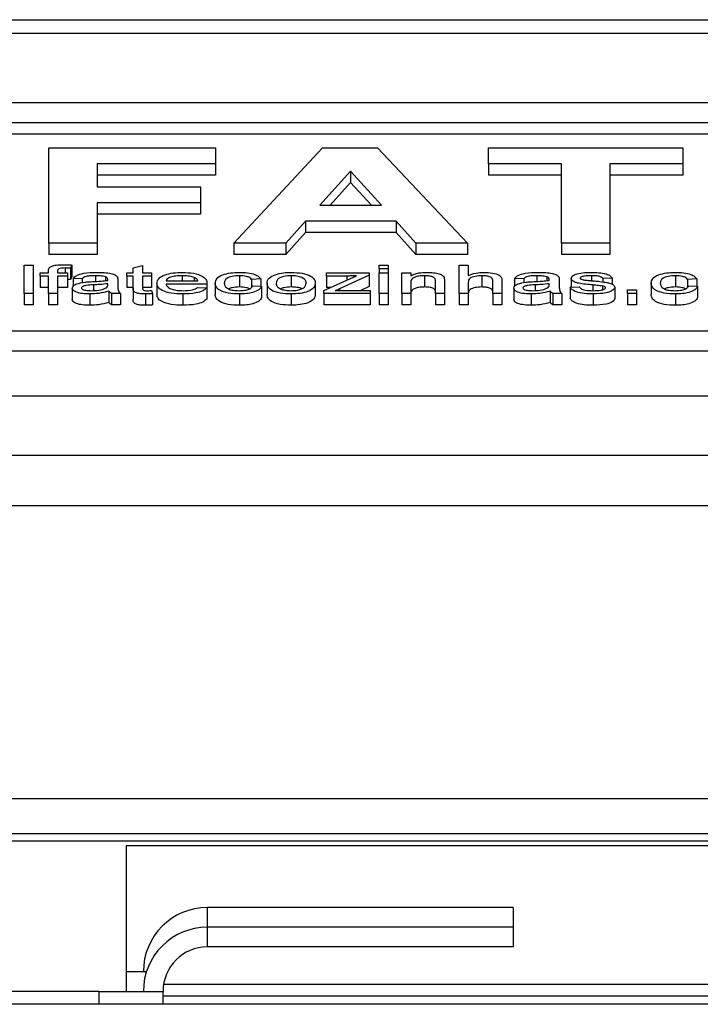
# Model space of a CAD drawing. Units: millimetres. Extents: x -7995 to -4660, y -3255 to 1460.
# Drawn here: x -7360 to -7332, y 361 to 401 of the extents above; entities that cross this region are included whole.
import ezdxf

# ---------------------------------------------------------------- set-up
doc = ezdxf.new("R2010")
doc.units = ezdxf.units.MM
doc.layers.add('PDF_Geometry', color=7, linetype='Continuous')

# ---------------------------------------------------------------- blocks, each defined once
blk = doc.blocks.new('FG93-B2C-F')
at = {"layer": 'PDF_Geometry', "color": 3, "lineweight": 25}
for p, q in [((-3925.719317, -2067.707404), (-3925.407132, -2067.707404)), ((-3925.719317, -2067.707791), (-3925.407132, -2067.707791)), ((-3925.640217, -2067.709769), (-3925.703917, -2067.709769)), ((-3925.641617, -2067.710331), (-3925.702517, -2067.710331)), ((-3925.641617, -2067.710652), (-3925.693915, -2067.710652)), ((-3925.672165, -2067.713746), (-3925.672165, -2067.711045)), ((-3925.672165, -2067.711045), (-3925.667426, -2067.711045)), ((-3925.667426, -2067.711045), (-3925.667426, -2067.711495)), ((-3925.666909, -2067.713746), (-3925.664387, -2067.711045)), ((-3925.664387, -2067.711045), (-3925.662824, -2067.711045)), ((-3925.662824, -2067.711045), (-3925.660276, -2067.713746)), ((-3925.659672, -2067.711495), (-3925.659672, -2067.711045)), ((-3925.659672, -2067.711045), (-3925.654159, -2067.711045)), ((-3925.654159, -2067.711045), (-3925.654159, -2067.711495)), ((-3925.667426, -2067.711495), (-3925.670786, -2067.711495)), ((-3925.670786, -2067.711495), (-3925.670786, -2067.712153)), ((-3925.667426, -2067.711495), (-3925.667426, -2067.711816)), ((-3925.663592, -2067.711703), (-3925.664465, -2067.712672)), ((-3925.662711, -2067.712672), (-3925.663592, -2067.711703)), ((-3925.663592, -2067.711703), (-3925.663592, -2067.712023)), ((-3925.657605, -2067.711495), (-3925.659672, -2067.711495)), ((-3925.659672, -2067.711495), (-3925.659672, -2067.711816)), ((-3925.657605, -2067.713746), (-3925.657605, -2067.711495)), ((-3925.654159, -2067.711495), (-3925.656226, -2067.711495)), ((-3925.656226, -2067.711495), (-3925.656226, -2067.713746)), ((-3925.654159, -2067.711495), (-3925.654159, -2067.711816)), ((-3925.667426, -2067.711816), (-3925.670786, -2067.711816)), ((-3925.657605, -2067.711816), (-3925.659672, -2067.711816)), ((-3925.654159, -2067.711816), (-3925.656226, -2067.711816)), ((-3925.670786, -2067.712153), (-3925.667857, -2067.712153)), ((-3925.667857, -2067.712153), (-3925.667857, -2067.712603)), ((-3925.663592, -2067.712023), (-3925.664176, -2067.712672)), ((-3925.663002, -2067.712672), (-3925.663592, -2067.712023)), ((-3925.667857, -2067.712603), (-3925.670786, -2067.712603)), ((-3925.670786, -2067.712603), (-3925.670786, -2067.713746)), ((-3925.667857, -2067.712603), (-3925.667857, -2067.712924)), ((-3925.664465, -2067.712672), (-3925.662711, -2067.712672)), ((-3925.667857, -2067.712924), (-3925.670786, -2067.712924)), ((-3925.66487, -2067.713123), (-3925.665431, -2067.713746)), ((-3925.662301, -2067.713123), (-3925.66487, -2067.713123)), ((-3925.66487, -2067.713123), (-3925.66487, -2067.713443)), ((-3925.662301, -2067.713123), (-3925.662301, -2067.713443)), ((-3925.661735, -2067.713746), (-3925.662301, -2067.713123)), ((-3925.66487, -2067.713443), (-3925.665431, -2067.714066)), ((-3925.662301, -2067.713443), (-3925.66487, -2067.713443)), ((-3925.661735, -2067.714066), (-3925.662301, -2067.713443)), ((-3925.670786, -2067.713746), (-3925.672165, -2067.713746)), ((-3925.672165, -2067.713746), (-3925.672165, -2067.714066)), ((-3925.670786, -2067.713746), (-3925.670786, -2067.714066)), ((-3925.665431, -2067.713746), (-3925.666909, -2067.713746)), ((-3925.666909, -2067.713746), (-3925.666909, -2067.714066)), ((-3925.665431, -2067.713746), (-3925.665431, -2067.714066)), ((-3925.661735, -2067.713746), (-3925.661735, -2067.714066)), ((-3925.660276, -2067.713746), (-3925.661735, -2067.713746)), ((-3925.660276, -2067.713746), (-3925.660276, -2067.714066)), ((-3925.657605, -2067.713746), (-3925.657605, -2067.714066)), ((-3925.656226, -2067.713746), (-3925.657605, -2067.713746)), ((-3925.656226, -2067.713746), (-3925.656226, -2067.714066)), ((-3925.670786, -2067.714066), (-3925.672165, -2067.714066)), ((-3925.665431, -2067.714066), (-3925.666909, -2067.714066)), ((-3925.660276, -2067.714066), (-3925.661735, -2067.714066)), ((-3925.656226, -2067.714066), (-3925.657605, -2067.714066)), ((-3925.672865, -2067.715179), (-3925.672865, -2067.714369)), ((-3925.672865, -2067.714369), (-3925.672606, -2067.714369)), ((-3925.672606, -2067.714369), (-3925.672606, -2067.715179)), ((-3925.671699, -2067.714452), (-3925.671699, -2067.714587)), ((-3925.671509, -2067.714369), (-3925.671548, -2067.714457)), ((-3925.671548, -2067.714457), (-3925.671548, -2067.714778)), ((-3925.671509, -2067.714369), (-3925.671509, -2067.714689)), ((-3925.669763, -2067.714443), (-3925.669505, -2067.714384)), ((-3925.669763, -2067.714587), (-3925.669763, -2067.714443)), ((-3925.669505, -2067.714384), (-3925.669505, -2067.714587)), ((-3925.662785, -2067.714369), (-3925.662526, -2067.714369)), ((-3925.662785, -2067.714473), (-3925.662785, -2067.714369)), ((-3925.662526, -2067.714473), (-3925.662785, -2067.714473)), ((-3925.662785, -2067.714473), (-3925.662785, -2067.714587)), ((-3925.662526, -2067.714369), (-3925.662526, -2067.714473)), ((-3925.662526, -2067.714473), (-3925.662526, -2067.714587)), ((-3925.66051, -2067.714369), (-3925.660252, -2067.714369)), ((-3925.66051, -2067.715179), (-3925.66051, -2067.714369)), ((-3925.660252, -2067.714369), (-3925.660252, -2067.714665)), ((-3925.672404, -2067.714681), (-3925.672404, -2067.714587)), ((-3925.672404, -2067.714587), (-3925.672171, -2067.714587)), ((-3925.672171, -2067.714681), (-3925.672404, -2067.714681)), ((-3925.672404, -2067.714681), (-3925.672404, -2067.715001)), ((-3925.672171, -2067.714587), (-3925.672171, -2067.714527)), ((-3925.672171, -2067.715179), (-3925.672171, -2067.714681)), ((-3925.671913, -2067.714537), (-3925.671913, -2067.714587)), ((-3925.671913, -2067.714587), (-3925.671628, -2067.714587)), ((-3925.671628, -2067.714681), (-3925.671913, -2067.714681)), ((-3925.671913, -2067.714681), (-3925.671913, -2067.715179)), ((-3925.671628, -2067.714587), (-3925.671628, -2067.714681)), ((-3925.671628, -2067.714681), (-3925.671628, -2067.715001)), ((-3925.671548, -2067.714778), (-3925.671628, -2067.714774)), ((-3925.671509, -2067.714689), (-3925.671548, -2067.714778)), ((-3925.67121, -2067.714764), (-3925.671469, -2067.714753)), ((-3925.671469, -2067.714753), (-3925.671469, -2067.71497)), ((-3925.67121, -2067.714764), (-3925.67121, -2067.714869)), ((-3925.670834, -2067.71467), (-3925.670834, -2067.714834)), ((-3925.670556, -2067.714702), (-3925.670556, -2067.714812)), ((-3925.669944, -2067.714681), (-3925.669944, -2067.714587)), ((-3925.669944, -2067.714587), (-3925.669763, -2067.714587)), ((-3925.669763, -2067.714681), (-3925.669944, -2067.714681)), ((-3925.669944, -2067.714681), (-3925.669944, -2067.715001)), ((-3925.669763, -2067.715013), (-3925.669763, -2067.714681)), ((-3925.669505, -2067.714587), (-3925.669246, -2067.714587)), ((-3925.669246, -2067.714681), (-3925.669505, -2067.714681)), ((-3925.669505, -2067.714681), (-3925.669505, -2067.715017)), ((-3925.669246, -2067.714587), (-3925.669246, -2067.714681)), ((-3925.669246, -2067.714681), (-3925.669246, -2067.715001)), ((-3925.668372, -2067.71467), (-3925.668372, -2067.714816)), ((-3925.668032, -2067.71472), (-3925.668032, -2067.714816)), ((-3925.666746, -2067.71467), (-3925.666746, -2067.714991)), ((-3925.666145, -2067.714764), (-3925.666403, -2067.714774)), ((-3925.666403, -2067.714774), (-3925.666403, -2067.715)), ((-3925.666145, -2067.714764), (-3925.666145, -2067.714971)), ((-3925.665278, -2067.71467), (-3925.665278, -2067.714991)), ((-3925.66435, -2067.715091), (-3925.663424, -2067.71467)), ((-3925.664278, -2067.714681), (-3925.664278, -2067.714587)), ((-3925.664278, -2067.714587), (-3925.663064, -2067.714587)), ((-3925.663696, -2067.714681), (-3925.664278, -2067.714681)), ((-3925.664278, -2067.714681), (-3925.664278, -2067.715001)), ((-3925.663064, -2067.714658), (-3925.663907, -2067.715041)), ((-3925.663696, -2067.714681), (-3925.663696, -2067.714794)), ((-3925.663064, -2067.714587), (-3925.663064, -2067.714658)), ((-3925.663064, -2067.714658), (-3925.663064, -2067.714978)), ((-3925.662785, -2067.714587), (-3925.662526, -2067.714587)), ((-3925.662785, -2067.715179), (-3925.662785, -2067.714587)), ((-3925.662526, -2067.714587), (-3925.662526, -2067.715179)), ((-3925.662138, -2067.714587), (-3925.66188, -2067.714587)), ((-3925.662138, -2067.715179), (-3925.662138, -2067.714587)), ((-3925.66188, -2067.714587), (-3925.66188, -2067.71467)), ((-3925.661489, -2067.71467), (-3925.661489, -2067.714991)), ((-3925.659864, -2067.71467), (-3925.659864, -2067.714991)), ((-3925.658675, -2067.714764), (-3925.658934, -2067.714753)), ((-3925.658934, -2067.714753), (-3925.658934, -2067.71497)), ((-3925.658675, -2067.714764), (-3925.658675, -2067.714869)), ((-3925.658299, -2067.71467), (-3925.658299, -2067.714834)), ((-3925.65802, -2067.714702), (-3925.65802, -2067.714812)), ((-3925.657331, -2067.714749), (-3925.657331, -2067.714991)), ((-3925.656751, -2067.71467), (-3925.656751, -2067.714813)), ((-3925.656168, -2067.714743), (-3925.656426, -2067.714753)), ((-3925.656426, -2067.714753), (-3925.656426, -2067.714852)), ((-3925.656168, -2067.714743), (-3925.656168, -2067.714912)), ((-3925.654365, -2067.71467), (-3925.654365, -2067.714991)), ((-3925.653764, -2067.714764), (-3925.654023, -2067.714774)), ((-3925.654023, -2067.714774), (-3925.654023, -2067.715)), ((-3925.653764, -2067.714764), (-3925.653764, -2067.714971)), ((-3925.672171, -2067.715001), (-3925.672404, -2067.715001)), ((-3925.671628, -2067.715001), (-3925.671913, -2067.715001)), ((-3925.671495, -2067.715022), (-3925.671495, -2067.715343)), ((-3925.67089, -2067.714931), (-3925.67089, -2067.715091)), ((-3925.670488, -2067.714929), (-3925.670487, -2067.714899)), ((-3925.670202, -2067.714796), (-3925.670202, -2067.714922)), ((-3925.669763, -2067.715001), (-3925.669944, -2067.715001)), ((-3925.669763, -2067.715013), (-3925.669763, -2067.715334)), ((-3925.669246, -2067.715001), (-3925.669505, -2067.715001)), ((-3925.669091, -2067.714888), (-3925.669091, -2067.715209)), ((-3925.668833, -2067.714816), (-3925.667928, -2067.714816)), ((-3925.667671, -2067.714909), (-3925.668833, -2067.714909)), ((-3925.667931, -2067.715003), (-3925.667678, -2067.715013)), ((-3925.667678, -2067.715013), (-3925.667678, -2067.715334)), ((-3925.667671, -2067.714909), (-3925.667671, -2067.71523)), ((-3925.66767, -2067.714883), (-3925.66767, -2067.715203)), ((-3925.667437, -2067.714886), (-3925.667437, -2067.715206)), ((-3925.666377, -2067.714961), (-3925.666119, -2067.714972)), ((-3925.666119, -2067.714972), (-3925.666119, -2067.715292)), ((-3925.665964, -2067.714883), (-3925.665964, -2067.715204)), ((-3925.664594, -2067.714875), (-3925.664594, -2067.715196)), ((-3925.664152, -2067.715001), (-3925.664278, -2067.715001)), ((-3925.663907, -2067.715041), (-3925.664028, -2067.715096)), ((-3925.663907, -2067.715041), (-3925.663907, -2067.715091)), ((-3925.663064, -2067.714978), (-3925.6633, -2067.715086)), ((-3925.66188, -2067.714862), (-3925.66188, -2067.715179)), ((-3925.661182, -2067.715179), (-3925.661182, -2067.714826)), ((-3925.660924, -2067.714817), (-3925.660924, -2067.715179)), ((-3925.660252, -2067.714862), (-3925.660252, -2067.715179)), ((-3925.659554, -2067.715179), (-3925.659554, -2067.714811)), ((-3925.659295, -2067.714806), (-3925.659295, -2067.715179)), ((-3925.658959, -2067.715022), (-3925.658959, -2067.715343)), ((-3925.658354, -2067.714931), (-3925.658354, -2067.715091)), ((-3925.657953, -2067.714929), (-3925.657951, -2067.714899)), ((-3925.657667, -2067.714796), (-3925.657667, -2067.714922)), ((-3925.657357, -2067.714992), (-3925.657098, -2067.714982)), ((-3925.657357, -2067.714992), (-3925.657357, -2067.715313)), ((-3925.656714, -2067.714934), (-3925.656714, -2067.715095)), ((-3925.656443, -2067.714964), (-3925.656443, -2067.71507)), ((-3925.65609, -2067.715002), (-3925.65609, -2067.715322)), ((-3925.655057, -2067.714886), (-3925.655057, -2067.715206)), ((-3925.653997, -2067.714961), (-3925.653738, -2067.714972)), ((-3925.653738, -2067.714972), (-3925.653738, -2067.715292)), ((-3925.672865, -2067.715179), (-3925.672865, -2067.7155)), ((-3925.672606, -2067.715179), (-3925.672865, -2067.715179)), ((-3925.672606, -2067.715179), (-3925.672606, -2067.7155)), ((-3925.672171, -2067.715179), (-3925.672171, -2067.7155)), ((-3925.671913, -2067.715179), (-3925.672171, -2067.715179)), ((-3925.671913, -2067.715179), (-3925.671913, -2067.7155)), ((-3925.671, -2067.71519), (-3925.671, -2067.71551)), ((-3925.670461, -2067.715107), (-3925.670461, -2067.715427)), ((-3925.670125, -2067.715179), (-3925.670383, -2067.715179)), ((-3925.670383, -2067.715179), (-3925.670383, -2067.7155)), ((-3925.670125, -2067.715179), (-3925.670125, -2067.7155)), ((-3925.669412, -2067.71519), (-3925.669412, -2067.71551)), ((-3925.669246, -2067.715094), (-3925.66922, -2067.715181)), ((-3925.66922, -2067.715181), (-3925.66922, -2067.715501)), ((-3925.668356, -2067.71519), (-3925.668356, -2067.71551)), ((-3925.667671, -2067.71523), (-3925.667678, -2067.71523)), ((-3925.666749, -2067.71519), (-3925.666749, -2067.71551)), ((-3925.665278, -2067.71519), (-3925.665278, -2067.71551)), ((-3925.664356, -2067.715179), (-3925.66435, -2067.715091)), ((-3925.664356, -2067.715179), (-3925.664356, -2067.7155)), ((-3925.663038, -2067.715179), (-3925.664356, -2067.715179)), ((-3925.663715, -2067.715086), (-3925.663038, -2067.715086)), ((-3925.663038, -2067.715086), (-3925.663038, -2067.715179)), ((-3925.663038, -2067.715179), (-3925.663038, -2067.7155)), ((-3925.662785, -2067.715179), (-3925.662785, -2067.7155)), ((-3925.662526, -2067.715179), (-3925.662785, -2067.715179)), ((-3925.662526, -2067.715179), (-3925.662526, -2067.7155)), ((-3925.66188, -2067.715179), (-3925.662138, -2067.715179)), ((-3925.662138, -2067.715179), (-3925.662138, -2067.7155)), ((-3925.66188, -2067.715179), (-3925.66188, -2067.7155)), ((-3925.660924, -2067.715179), (-3925.661182, -2067.715179)), ((-3925.661182, -2067.715179), (-3925.661182, -2067.7155)), ((-3925.660924, -2067.715179), (-3925.660924, -2067.7155)), ((-3925.66051, -2067.715179), (-3925.66051, -2067.7155)), ((-3925.660252, -2067.715179), (-3925.66051, -2067.715179)), ((-3925.660252, -2067.715179), (-3925.660252, -2067.7155)), ((-3925.659554, -2067.715179), (-3925.659554, -2067.7155)), ((-3925.659295, -2067.715179), (-3925.659554, -2067.715179)), ((-3925.659295, -2067.715179), (-3925.659295, -2067.7155)), ((-3925.658465, -2067.71519), (-3925.658465, -2067.71551)), ((-3925.657926, -2067.715107), (-3925.657926, -2067.715427)), ((-3925.65759, -2067.715179), (-3925.657848, -2067.715179)), ((-3925.657848, -2067.715179), (-3925.657848, -2067.7155)), ((-3925.65759, -2067.715179), (-3925.65759, -2067.7155)), ((-3925.656705, -2067.71519), (-3925.656705, -2067.71551)), ((-3925.655729, -2067.715076), (-3925.65547, -2067.715076)), ((-3925.655729, -2067.715179), (-3925.655729, -2067.715076)), ((-3925.65547, -2067.715179), (-3925.655729, -2067.715179)), ((-3925.655729, -2067.715179), (-3925.655729, -2067.7155)), ((-3925.65547, -2067.715076), (-3925.65547, -2067.715179)), ((-3925.65547, -2067.715179), (-3925.65547, -2067.7155)), ((-3925.654368, -2067.71519), (-3925.654368, -2067.71551)), ((-3925.672606, -2067.7155), (-3925.672865, -2067.7155)), ((-3925.671913, -2067.7155), (-3925.672171, -2067.7155)), ((-3925.670125, -2067.7155), (-3925.670383, -2067.7155)), ((-3925.663038, -2067.7155), (-3925.664356, -2067.7155)), ((-3925.662526, -2067.7155), (-3925.662785, -2067.7155)), ((-3925.66188, -2067.7155), (-3925.662138, -2067.7155)), ((-3925.660924, -2067.7155), (-3925.661182, -2067.7155)), ((-3925.660252, -2067.7155), (-3925.66051, -2067.7155)), ((-3925.659295, -2067.7155), (-3925.659554, -2067.7155)), ((-3925.65759, -2067.7155), (-3925.657848, -2067.7155)), ((-3925.65547, -2067.7155), (-3925.655729, -2067.7155)), ((-3925.702517, -2067.71624), (-3925.641617, -2067.71624)), ((-3925.703917, -2067.716802), (-3925.640217, -2067.716802)), ((-3925.703917, -2067.718084), (-3925.640217, -2067.718084)), ((-3925.407132, -2067.719772), (-3925.719317, -2067.719772)), ((-3925.407132, -2067.721203), (-3925.719317, -2067.721203)), ((-3925.407132, -2067.729518), (-3925.719317, -2067.729518)), ((-3925.719317, -2067.7305), (-3925.407132, -2067.7305)), ((-3925.719317, -2067.73071), (-3925.407132, -2067.73071)), ((-3925.719317, -2067.730711), (-3925.407132, -2067.730711)), ((-3925.456467, -2067.730853), (-3925.669967, -2067.730853)), ((-3925.669967, -2067.730853), (-3925.669967, -2067.734983)), ((-3925.667657, -2067.733163), (-3925.667657, -2067.732603)), ((-3925.658977, -2067.732603), (-3925.667657, -2067.732603)), ((-3925.658977, -2067.732603), (-3925.658977, -2067.733163)), ((-3925.667657, -2067.733723), (-3925.667657, -2067.733163)), ((-3925.658977, -2067.733163), (-3925.667657, -2067.733163)), ((-3925.658977, -2067.733163), (-3925.658977, -2067.733723)), ((-3925.658977, -2067.733723), (-3925.667657, -2067.733723)), ((-3925.669967, -2067.734423), (-3925.669389, -2067.734423)), ((-3925.648967, -2067.73479), (-3925.668902, -2067.73479)), ((-3925.670737, -2067.734983), (-3925.680117, -2067.734983)), ((-3925.670737, -2067.734983), (-3925.668917, -2067.734983)), ((-3925.670737, -2067.734983), (-3925.670737, -2067.73535)), ((-3925.668917, -2067.73535), (-3925.668917, -2067.734983)), ((-3925.648967, -2067.735119), (-3925.668917, -2067.735119)), ((-3925.409217, -2067.73535), (-3925.717217, -2067.73535))]:
    blk.add_line(p, q, dxfattribs=at)
for centre, radius in [((-3925.667657, -2067.734423), 0.00182), ((-3925.667657, -2067.734983), 0.00182), ((-3925.667657, -2067.734983), 0.00126)]:
    blk.add_arc(centre, radius, 90, 180, dxfattribs=at)
for points, knots in [([(-3925.672171, -2067.714527), (-3925.672171, -2067.714511), (-3925.672171, -2067.714482), (-3925.672152, -2067.714455), (-3925.672144, -2067.714442)], [0, 0, 0, 0, 0.56037, 1, 1, 1, 1]), ([(-3925.672144, -2067.714442), (-3925.672121, -2067.714427), (-3925.672077, -2067.714396), (-3925.671934, -2067.714362), (-3925.671819, -2067.71436), (-3925.671749, -2067.714359)], [0, 0, 0, 0, 0.279375, 0.559459, 1, 1, 1, 1]), ([(-3925.671699, -2067.714452), (-3925.671732, -2067.714453), (-3925.671797, -2067.714453), (-3925.671885, -2067.714472), (-3925.67191, -2067.714506), (-3925.671912, -2067.714527), (-3925.671913, -2067.714537)], [0, 0, 0, 0, 0.281492, 0.558073, 0.778472, 1, 1, 1, 1]), ([(-3925.671749, -2067.714359), (-3925.671704, -2067.714359), (-3925.671623, -2067.714361), (-3925.671544, -2067.714366), (-3925.671509, -2067.714369)], [0, 0, 0, 0, 0.559951, 1, 1, 1, 1]), ([(-3925.671548, -2067.714457), (-3925.671576, -2067.714456), (-3925.671626, -2067.714453), (-3925.671677, -2067.714452), (-3925.671699, -2067.714452)], [0, 0, 0, 0, 0.559932, 1, 1, 1, 1]), ([(-3925.671469, -2067.714753), (-3925.671444, -2067.714721), (-3925.671395, -2067.714656), (-3925.671133, -2067.714585), (-3925.670919, -2067.71458), (-3925.670787, -2067.714577)], [0, 0, 0, 0, 0.2802825, 0.5591916, 1, 1, 1, 1]), ([(-3925.670834, -2067.71467), (-3925.67088, -2067.714671), (-3925.67097, -2067.714672), (-3925.671095, -2067.714687), (-3925.671175, -2067.714723), (-3925.671198, -2067.71475), (-3925.67121, -2067.714764)], [0, 0, 0, 0, 0.28081, 0.559826, 0.779459, 1, 1, 1, 1]), ([(-3925.670556, -2067.714702), (-3925.670604, -2067.714691), (-3925.670692, -2067.714671), (-3925.670791, -2067.714671), (-3925.670834, -2067.71467)], [0, 0, 0, 0, 0.557949, 1, 1, 1, 1]), ([(-3925.670787, -2067.714577), (-3925.670651, -2067.71458), (-3925.670461, -2067.714584), (-3925.670262, -2067.714645), (-3925.670231, -2067.714686), (-3925.670215, -2067.714707)], [0, 0, 0, 0, 0.559488, 0.779375, 1, 1, 1, 1]), ([(-3925.670487, -2067.714781), (-3925.670488, -2067.714765), (-3925.67049, -2067.714735), (-3925.670536, -2067.714712), (-3925.670556, -2067.714702)], [0, 0, 0, 0, 0.561882, 1, 1, 1, 1]), ([(-3925.670488, -2067.714805), (-3925.670488, -2067.714801), (-3925.670487, -2067.714793), (-3925.670487, -2067.714785), (-3925.670487, -2067.714781)], [0, 0, 0, 0, 0.560023, 1, 1, 1, 1]), ([(-3925.670215, -2067.714707), (-3925.670211, -2067.714723), (-3925.670202, -2067.714753), (-3925.670202, -2067.714782), (-3925.670202, -2067.714796)], [0, 0, 0, 0, 0.559821, 1, 1, 1, 1]), ([(-3925.669091, -2067.714888), (-3925.669084, -2067.714843), (-3925.669069, -2067.714753), (-3925.668888, -2067.714645), (-3925.668635, -2067.714585), (-3925.668459, -2067.71458), (-3925.668371, -2067.714577)], [0, 0, 0, 0, 0.280597, 0.559451, 0.779463, 1, 1, 1, 1]), ([(-3925.668372, -2067.71467), (-3925.668433, -2067.714672), (-3925.668554, -2067.714676), (-3925.668705, -2067.714709), (-3925.668808, -2067.714759), (-3925.668824, -2067.714797), (-3925.668833, -2067.714816)], [0, 0, 0, 0, 0.28047, 0.560158, 0.779934, 1, 1, 1, 1]), ([(-3925.668032, -2067.71472), (-3925.668089, -2067.714704), (-3925.668191, -2067.714674), (-3925.668317, -2067.714672), (-3925.668372, -2067.71467)], [0, 0, 0, 0, 0.558503, 1, 1, 1, 1]), ([(-3925.668371, -2067.714577), (-3925.668261, -2067.714581), (-3925.668042, -2067.71459), (-3925.667799, -2067.714674), (-3925.667683, -2067.714779), (-3925.667674, -2067.714848), (-3925.66767, -2067.714883)], [0, 0, 0, 0, 0.2796982, 0.5587565, 0.7790245, 1, 1, 1, 1]), ([(-3925.667928, -2067.714816), (-3925.667936, -2067.714796), (-3925.66795, -2067.71476), (-3925.668007, -2067.714732), (-3925.668032, -2067.71472)], [0, 0, 0, 0, 0.560691, 1, 1, 1, 1]), ([(-3925.667437, -2067.714886), (-3925.66743, -2067.714842), (-3925.667416, -2067.714754), (-3925.667257, -2067.714643), (-3925.667005, -2067.714586), (-3925.666834, -2067.71458), (-3925.666748, -2067.714577)], [0, 0, 0, 0, 0.280761, 0.559436, 0.77945, 1, 1, 1, 1]), ([(-3925.666746, -2067.71467), (-3925.666818, -2067.714674), (-3925.666964, -2067.71468), (-3925.667161, -2067.71476), (-3925.667172, -2067.714836), (-3925.667178, -2067.714883)], [0, 0, 0, 0, 0.280373, 0.559694, 1, 1, 1, 1]), ([(-3925.666748, -2067.714577), (-3925.66667, -2067.714579), (-3925.666513, -2067.714583), (-3925.666318, -2067.714627), (-3925.666192, -2067.714692), (-3925.666161, -2067.71474), (-3925.666145, -2067.714764)], [0, 0, 0, 0, 0.280356, 0.55965, 0.7796, 1, 1, 1, 1]), ([(-3925.666403, -2067.714774), (-3925.666418, -2067.714758), (-3925.666447, -2067.714725), (-3925.666564, -2067.71468), (-3925.666677, -2067.714674), (-3925.666746, -2067.71467)], [0, 0, 0, 0, 0.281245, 0.561661, 1, 1, 1, 1]), ([(-3925.665964, -2067.714883), (-3925.665957, -2067.714832), (-3925.665946, -2067.714741), (-3925.665802, -2067.714672), (-3925.665738, -2067.714642)], [0, 0, 0, 0, 0.560964, 1, 1, 1, 1]), ([(-3925.665738, -2067.714642), (-3925.66566, -2067.714621), (-3925.66552, -2067.714582), (-3925.665352, -2067.714579), (-3925.665278, -2067.714577)], [0, 0, 0, 0, 0.559001, 1, 1, 1, 1]), ([(-3925.665278, -2067.71467), (-3925.66535, -2067.714674), (-3925.665494, -2067.714682), (-3925.665684, -2067.714762), (-3925.665697, -2067.714837), (-3925.665705, -2067.714883)], [0, 0, 0, 0, 0.279978, 0.559846, 1, 1, 1, 1]), ([(-3925.665278, -2067.714577), (-3925.665171, -2067.714581), (-3925.664958, -2067.714591), (-3925.664722, -2067.714673), (-3925.664608, -2067.714774), (-3925.664598, -2067.714841), (-3925.664594, -2067.714875)], [0, 0, 0, 0, 0.2796653, 0.5587533, 0.7790288, 1, 1, 1, 1]), ([(-3925.664852, -2067.71488), (-3925.664856, -2067.714851), (-3925.664863, -2067.714794), (-3925.664959, -2067.714722), (-3925.665111, -2067.714677), (-3925.665222, -2067.714673), (-3925.665278, -2067.71467)], [0, 0, 0, 0, 0.281019, 0.560084, 0.78001, 1, 1, 1, 1]), ([(-3925.663424, -2067.71467), (-3925.663475, -2067.714674), (-3925.663565, -2067.714679), (-3925.663656, -2067.71468), (-3925.663696, -2067.714681)], [0, 0, 0, 0, 0.560021, 1, 1, 1, 1]), ([(-3925.66188, -2067.71467), (-3925.661849, -2067.714654), (-3925.661786, -2067.714623), (-3925.661628, -2067.714584), (-3925.661498, -2067.71458), (-3925.661419, -2067.714577)], [0, 0, 0, 0, 0.280457, 0.560683, 1, 1, 1, 1]), ([(-3925.661489, -2067.71467), (-3925.661533, -2067.714672), (-3925.66162, -2067.714675), (-3925.661741, -2067.714698), (-3925.661872, -2067.714757), (-3925.661877, -2067.714819), (-3925.66188, -2067.714862)], [0, 0, 0, 0, 0.187373, 0.374547, 0.560894, 1, 1, 1, 1]), ([(-3925.661182, -2067.714826), (-3925.661182, -2067.714805), (-3925.661183, -2067.714762), (-3925.661241, -2067.714704), (-3925.661364, -2067.714675), (-3925.661447, -2067.714672), (-3925.661489, -2067.71467)], [0, 0, 0, 0, 0.281719, 0.559423, 0.779415, 1, 1, 1, 1]), ([(-3925.661419, -2067.714577), (-3925.661358, -2067.714579), (-3925.661236, -2067.714583), (-3925.661077, -2067.714613), (-3925.660976, -2067.714664), (-3925.66095, -2067.714701), (-3925.660937, -2067.71472)], [0, 0, 0, 0, 0.280304, 0.5601666, 0.7797162, 1, 1, 1, 1]), ([(-3925.660937, -2067.71472), (-3925.660932, -2067.714738), (-3925.660924, -2067.71477), (-3925.660924, -2067.714803), (-3925.660924, -2067.714817)], [0, 0, 0, 0, 0.559768, 1, 1, 1, 1]), ([(-3925.660252, -2067.714665), (-3925.660182, -2067.714637), (-3925.660058, -2067.714587), (-3925.659884, -2067.71458), (-3925.659808, -2067.714577)], [0, 0, 0, 0, 0.5592613, 1, 1, 1, 1]), ([(-3925.659864, -2067.71467), (-3925.659929, -2067.714674), (-3925.660059, -2067.714681), (-3925.660243, -2067.714749), (-3925.660248, -2067.714819), (-3925.660252, -2067.714862)], [0, 0, 0, 0, 0.280502, 0.559798, 1, 1, 1, 1]), ([(-3925.659554, -2067.714811), (-3925.659556, -2067.714791), (-3925.65956, -2067.714751), (-3925.659628, -2067.714699), (-3925.659746, -2067.714673), (-3925.659824, -2067.714671), (-3925.659864, -2067.71467)], [0, 0, 0, 0, 0.281192, 0.559455, 0.779224, 1, 1, 1, 1]), ([(-3925.659808, -2067.714577), (-3925.659725, -2067.71458), (-3925.659561, -2067.714585), (-3925.659363, -2067.714644), (-3925.6593, -2067.714728), (-3925.659297, -2067.71478), (-3925.659295, -2067.714806)], [0, 0, 0, 0, 0.2804467, 0.5585301, 0.7786202, 1, 1, 1, 1]), ([(-3925.658934, -2067.714753), (-3925.658909, -2067.714721), (-3925.65886, -2067.714656), (-3925.658598, -2067.714585), (-3925.658383, -2067.71458), (-3925.658252, -2067.714577)], [0, 0, 0, 0, 0.2802825, 0.5591916, 1, 1, 1, 1]), ([(-3925.658299, -2067.71467), (-3925.658344, -2067.714671), (-3925.658434, -2067.714672), (-3925.658559, -2067.714687), (-3925.658639, -2067.714723), (-3925.658663, -2067.71475), (-3925.658675, -2067.714764)], [0, 0, 0, 0, 0.28081, 0.5598262, 0.7794593, 1, 1, 1, 1]), ([(-3925.65802, -2067.714702), (-3925.658069, -2067.714691), (-3925.658156, -2067.714671), (-3925.658255, -2067.714671), (-3925.658299, -2067.71467)], [0, 0, 0, 0, 0.557949, 1, 1, 1, 1]), ([(-3925.658252, -2067.714577), (-3925.658116, -2067.71458), (-3925.657926, -2067.714584), (-3925.657727, -2067.714645), (-3925.657696, -2067.714686), (-3925.65768, -2067.714707)], [0, 0, 0, 0, 0.559488, 0.779375, 1, 1, 1, 1]), ([(-3925.657951, -2067.714781), (-3925.657952, -2067.714765), (-3925.657954, -2067.714735), (-3925.658, -2067.714712), (-3925.65802, -2067.714702)], [0, 0, 0, 0, 0.561882, 1, 1, 1, 1]), ([(-3925.657953, -2067.714805), (-3925.657952, -2067.714801), (-3925.657952, -2067.714793), (-3925.657952, -2067.714785), (-3925.657951, -2067.714781)], [0, 0, 0, 0, 0.5600235, 1, 1, 1, 1]), ([(-3925.65768, -2067.714707), (-3925.657675, -2067.714723), (-3925.657667, -2067.714753), (-3925.657667, -2067.714782), (-3925.657667, -2067.714796)], [0, 0, 0, 0, 0.5598208, 1, 1, 1, 1]), ([(-3925.657331, -2067.714749), (-3925.65732, -2067.71472), (-3925.6573, -2067.714667), (-3925.657201, -2067.714633), (-3925.657158, -2067.714618)], [0, 0, 0, 0, 0.558482, 1, 1, 1, 1]), ([(-3925.656714, -2067.714934), (-3925.656852, -2067.714921), (-3925.657025, -2067.714906), (-3925.657207, -2067.714862), (-3925.657277, -2067.71483), (-3925.657323, -2067.714791), (-3925.657328, -2067.714763), (-3925.657331, -2067.714749)], [0, 0, 0, 0, 0.500317, 0.62533, 0.750235, 0.875084, 1, 1, 1, 1]), ([(-3925.657158, -2067.714618), (-3925.657089, -2067.714605), (-3925.656967, -2067.71458), (-3925.656831, -2067.714578), (-3925.656771, -2067.714577)], [0, 0, 0, 0, 0.558991, 1, 1, 1, 1]), ([(-3925.656751, -2067.71467), (-3925.656819, -2067.714671), (-3925.656921, -2067.714671), (-3925.657024, -2067.714696), (-3925.657066, -2067.714718), (-3925.657071, -2067.714731), (-3925.657073, -2067.714738)], [0, 0, 0, 0, 0.500346, 0.749595, 0.875112, 1, 1, 1, 1]), ([(-3925.657073, -2067.714738), (-3925.657071, -2067.714745), (-3925.657068, -2067.714756), (-3925.65705, -2067.714765), (-3925.657042, -2067.714769)], [0, 0, 0, 0, 0.559003, 1, 1, 1, 1]), ([(-3925.657042, -2067.714769), (-3925.657026, -2067.714775), (-3925.656997, -2067.714785), (-3925.656961, -2067.71479), (-3925.656945, -2067.714793)], [0, 0, 0, 0, 0.559249, 1, 1, 1, 1]), ([(-3925.656771, -2067.714577), (-3925.656695, -2067.714579), (-3925.656545, -2067.714582), (-3925.656341, -2067.714612), (-3925.656206, -2067.714672), (-3925.656181, -2067.714719), (-3925.656168, -2067.714743)], [0, 0, 0, 0, 0.280846, 0.560776, 0.779624, 1, 1, 1, 1]), ([(-3925.656426, -2067.714753), (-3925.656439, -2067.714738), (-3925.656463, -2067.714707), (-3925.656587, -2067.714674), (-3925.656688, -2067.714672), (-3925.656751, -2067.71467)], [0, 0, 0, 0, 0.279412, 0.559292, 1, 1, 1, 1]), ([(-3925.655057, -2067.714886), (-3925.65505, -2067.714842), (-3925.655036, -2067.714754), (-3925.654877, -2067.714643), (-3925.654624, -2067.714586), (-3925.654453, -2067.71458), (-3925.654368, -2067.714577)], [0, 0, 0, 0, 0.2807613, 0.5594359, 0.7794499, 1, 1, 1, 1]), ([(-3925.654365, -2067.71467), (-3925.654438, -2067.714674), (-3925.654584, -2067.71468), (-3925.65478, -2067.71476), (-3925.654791, -2067.714836), (-3925.654798, -2067.714883)], [0, 0, 0, 0, 0.280373, 0.559694, 1, 1, 1, 1]), ([(-3925.654368, -2067.714577), (-3925.654289, -2067.714579), (-3925.654133, -2067.714583), (-3925.653937, -2067.714627), (-3925.653812, -2067.714692), (-3925.65378, -2067.71474), (-3925.653764, -2067.714764)], [0, 0, 0, 0, 0.280356, 0.55965, 0.7796, 1, 1, 1, 1]), ([(-3925.654023, -2067.714774), (-3925.654037, -2067.714758), (-3925.654067, -2067.714725), (-3925.654184, -2067.71468), (-3925.654296, -2067.714674), (-3925.654365, -2067.71467)], [0, 0, 0, 0, 0.2812449, 0.5616608, 1, 1, 1, 1]), ([(-3925.671495, -2067.715022), (-3925.671489, -2067.715), (-3925.671476, -2067.714956), (-3925.671359, -2067.714888), (-3925.671225, -2067.714867), (-3925.671143, -2067.714854)], [0, 0, 0, 0, 0.280333, 0.560804, 1, 1, 1, 1]), ([(-3925.671, -2067.71519), (-3925.671069, -2067.715188), (-3925.671205, -2067.715185), (-3925.671376, -2067.715147), (-3925.67148, -2067.715087), (-3925.67149, -2067.715044), (-3925.671495, -2067.715022)], [0, 0, 0, 0, 0.280854, 0.559883, 0.779769, 1, 1, 1, 1]), ([(-3925.67089, -2067.714931), (-3925.670965, -2067.714934), (-3925.671059, -2067.714938), (-3925.67116, -2067.714959), (-3925.671202, -2067.714974), (-3925.671231, -2067.714994), (-3925.671235, -2067.715009), (-3925.671236, -2067.715017)], [0, 0, 0, 0, 0.5003094, 0.6253277, 0.7502864, 0.8752097, 1, 1, 1, 1]), ([(-3925.671236, -2067.715017), (-3925.671233, -2067.715027), (-3925.671228, -2067.715046), (-3925.671178, -2067.71507), (-3925.671087, -2067.715093), (-3925.671002, -2067.715095), (-3925.670944, -2067.715096)], [0, 0, 0, 0, 0.186596, 0.373435, 0.560445, 1, 1, 1, 1]), ([(-3925.671143, -2067.714854), (-3925.671103, -2067.714851), (-3925.671031, -2067.714845), (-3925.670958, -2067.714841), (-3925.670925, -2067.71484)], [0, 0, 0, 0, 0.559923, 1, 1, 1, 1]), ([(-3925.670944, -2067.715096), (-3925.67085, -2067.715092), (-3925.670683, -2067.715084), (-3925.670575, -2067.715034), (-3925.670528, -2067.715011)], [0, 0, 0, 0, 0.559939, 1, 1, 1, 1]), ([(-3925.670925, -2067.71484), (-3925.670843, -2067.714835), (-3925.670695, -2067.714828), (-3925.670551, -2067.714812), (-3925.670488, -2067.714805)], [0, 0, 0, 0, 0.560178, 1, 1, 1, 1]), ([(-3925.670487, -2067.714899), (-3925.670561, -2067.714907), (-3925.670694, -2067.714921), (-3925.67083, -2067.714928), (-3925.67089, -2067.714931)], [0, 0, 0, 0, 0.5597718, 1, 1, 1, 1]), ([(-3925.670528, -2067.715011), (-3925.670514, -2067.714996), (-3925.670489, -2067.71497), (-3925.670488, -2067.714942), (-3925.670488, -2067.714929)], [0, 0, 0, 0, 0.558935, 1, 1, 1, 1]), ([(-3925.670202, -2067.714922), (-3925.670202, -2067.714952), (-3925.670202, -2067.715001), (-3925.670196, -2067.715069), (-3925.67018, -2067.715126), (-3925.670143, -2067.715162), (-3925.670125, -2067.715179)], [0, 0, 0, 0, 0.340206, 0.560339, 0.780175, 1, 1, 1, 1]), ([(-3925.669412, -2067.71519), (-3925.669453, -2067.715189), (-3925.669536, -2067.715188), (-3925.669656, -2067.715171), (-3925.669779, -2067.715113), (-3925.66977, -2067.715054), (-3925.669763, -2067.715013)], [0, 0, 0, 0, 0.187531, 0.374144, 0.559851, 1, 1, 1, 1]), ([(-3925.669505, -2067.715017), (-3925.669505, -2067.715028), (-3925.669505, -2067.715049), (-3925.669488, -2067.715081), (-3925.669423, -2067.715096), (-3925.66938, -2067.715096), (-3925.669359, -2067.715096)], [0, 0, 0, 0, 0.282193, 0.559467, 0.7787, 1, 1, 1, 1]), ([(-3925.668356, -2067.71519), (-3925.668468, -2067.715186), (-3925.668691, -2067.715179), (-3925.668951, -2067.7151), (-3925.669076, -2067.714994), (-3925.669086, -2067.714924), (-3925.669091, -2067.714888)], [0, 0, 0, 0, 0.280208, 0.558984, 0.779113, 1, 1, 1, 1]), ([(-3925.668833, -2067.714909), (-3925.668823, -2067.714937), (-3925.668804, -2067.714993), (-3925.668678, -2067.715057), (-3925.668516, -2067.715091), (-3925.668406, -2067.715095), (-3925.668351, -2067.715096)], [0, 0, 0, 0, 0.280354, 0.559223, 0.779415, 1, 1, 1, 1]), ([(-3925.667678, -2067.715013), (-3925.66771, -2067.715044), (-3925.667773, -2067.715104), (-3925.668016, -2067.715178), (-3925.668227, -2067.715185), (-3925.668356, -2067.71519)], [0, 0, 0, 0, 0.28029, 0.560429, 1, 1, 1, 1]), ([(-3925.668351, -2067.715096), (-3925.668252, -2067.715093), (-3925.668075, -2067.715086), (-3925.667975, -2067.715028), (-3925.667931, -2067.715003)], [0, 0, 0, 0, 0.559998, 1, 1, 1, 1]), ([(-3925.66767, -2067.714883), (-3925.66767, -2067.714888), (-3925.66767, -2067.714897), (-3925.667671, -2067.714905), (-3925.667671, -2067.714909)], [0, 0, 0, 0, 0.5599987, 1, 1, 1, 1]), ([(-3925.666749, -2067.71519), (-3925.666858, -2067.715186), (-3925.667075, -2067.715177), (-3925.667316, -2067.715093), (-3925.667424, -2067.714988), (-3925.667433, -2067.71492), (-3925.667437, -2067.714886)], [0, 0, 0, 0, 0.279835, 0.558613, 0.778948, 1, 1, 1, 1]), ([(-3925.667178, -2067.714883), (-3925.667176, -2067.714912), (-3925.66717, -2067.714969), (-3925.667085, -2067.715046), (-3925.666927, -2067.71509), (-3925.666814, -2067.715094), (-3925.666757, -2067.715096)], [0, 0, 0, 0, 0.281229, 0.560066, 0.779811, 1, 1, 1, 1]), ([(-3925.666746, -2067.714991), (-3925.666821, -2067.714993), (-3925.666944, -2067.714997), (-3925.667022, -2067.715034), (-3925.667053, -2067.715048)], [0, 0, 0, 0, 0.613682, 1, 1, 1, 1]), ([(-3925.666757, -2067.715096), (-3925.666705, -2067.715095), (-3925.6666, -2067.715091), (-3925.666473, -2067.715057), (-3925.666403, -2067.71501), (-3925.666386, -2067.714977), (-3925.666377, -2067.714961)], [0, 0, 0, 0, 0.280026, 0.559107, 0.779256, 1, 1, 1, 1]), ([(-3925.666119, -2067.714972), (-3925.666139, -2067.715005), (-3925.66618, -2067.715072), (-3925.666347, -2067.715145), (-3925.666547, -2067.715184), (-3925.666682, -2067.715188), (-3925.666749, -2067.71519)], [0, 0, 0, 0, 0.28007, 0.559336, 0.779495, 1, 1, 1, 1]), ([(-3925.666463, -2067.715044), (-3925.66649, -2067.715032), (-3925.666563, -2067.714999), (-3925.666675, -2067.714994), (-3925.666746, -2067.714991)], [0, 0, 0, 0, 0.371741, 1, 1, 1, 1]), ([(-3925.665278, -2067.71519), (-3925.665387, -2067.715185), (-3925.665605, -2067.715176), (-3925.665845, -2067.715092), (-3925.665951, -2067.714986), (-3925.665959, -2067.714918), (-3925.665964, -2067.714883)], [0, 0, 0, 0, 0.279706, 0.558494, 0.778914, 1, 1, 1, 1]), ([(-3925.665705, -2067.714883), (-3925.665702, -2067.714912), (-3925.665696, -2067.71497), (-3925.665603, -2067.715044), (-3925.665448, -2067.715089), (-3925.665335, -2067.715094), (-3925.665278, -2067.715096)], [0, 0, 0, 0, 0.28107, 0.560152, 0.780021, 1, 1, 1, 1]), ([(-3925.665278, -2067.714991), (-3925.665353, -2067.714994), (-3925.665471, -2067.714998), (-3925.665545, -2067.715034), (-3925.665572, -2067.715047)], [0, 0, 0, 0, 0.6306664, 1, 1, 1, 1]), ([(-3925.664594, -2067.714875), (-3925.664598, -2067.71492), (-3925.664605, -2067.715008), (-3925.664769, -2067.715119), (-3925.665019, -2067.71518), (-3925.665191, -2067.715186), (-3925.665278, -2067.71519)], [0, 0, 0, 0, 0.2810379, 0.5594768, 0.7796287, 1, 1, 1, 1]), ([(-3925.665278, -2067.715096), (-3925.66523, -2067.715095), (-3925.665133, -2067.715091), (-3925.665006, -2067.71506), (-3925.66487, -2067.714994), (-3925.66486, -2067.714927), (-3925.664852, -2067.71488)], [0, 0, 0, 0, 0.187177, 0.374201, 0.561245, 1, 1, 1, 1]), ([(-3925.66498, -2067.715042), (-3925.66498, -2067.715042), (-3925.665006, -2067.715022), (-3925.665115, -2067.714999), (-3925.665224, -2067.714994), (-3925.665278, -2067.714991)], [0, 0, 0, 0, 0.000532, 0.500193, 1, 1, 1, 1]), ([(-3925.661489, -2067.714991), (-3925.661533, -2067.714992), (-3925.66162, -2067.714995), (-3925.661741, -2067.715019), (-3925.661872, -2067.715078), (-3925.661877, -2067.715139), (-3925.66188, -2067.715182)], [0, 0, 0, 0, 0.187373, 0.374547, 0.560894, 1, 1, 1, 1]), ([(-3925.661182, -2067.715146), (-3925.661182, -2067.715125), (-3925.661183, -2067.715083), (-3925.661241, -2067.715025), (-3925.661364, -2067.714995), (-3925.661447, -2067.714992), (-3925.661489, -2067.714991)], [0, 0, 0, 0, 0.281719, 0.559423, 0.779415, 1, 1, 1, 1]), ([(-3925.659864, -2067.714991), (-3925.659929, -2067.714994), (-3925.660059, -2067.715001), (-3925.660243, -2067.71507), (-3925.660248, -2067.71514), (-3925.660252, -2067.715182)], [0, 0, 0, 0, 0.280502, 0.559798, 1, 1, 1, 1]), ([(-3925.659554, -2067.715132), (-3925.659556, -2067.715112), (-3925.65956, -2067.715072), (-3925.659628, -2067.715019), (-3925.659746, -2067.714994), (-3925.659824, -2067.714992), (-3925.659864, -2067.714991)], [0, 0, 0, 0, 0.281192, 0.559455, 0.779224, 1, 1, 1, 1]), ([(-3925.658959, -2067.715022), (-3925.658953, -2067.715), (-3925.658941, -2067.714956), (-3925.658824, -2067.714888), (-3925.65869, -2067.714867), (-3925.658608, -2067.714854)], [0, 0, 0, 0, 0.280333, 0.560804, 1, 1, 1, 1]), ([(-3925.658465, -2067.71519), (-3925.658533, -2067.715188), (-3925.65867, -2067.715185), (-3925.658841, -2067.715147), (-3925.658945, -2067.715087), (-3925.658954, -2067.715044), (-3925.658959, -2067.715022)], [0, 0, 0, 0, 0.280854, 0.5598834, 0.7797691, 1, 1, 1, 1]), ([(-3925.658354, -2067.714931), (-3925.65843, -2067.714934), (-3925.658524, -2067.714938), (-3925.658625, -2067.714959), (-3925.658666, -2067.714974), (-3925.658696, -2067.714994), (-3925.658699, -2067.715009), (-3925.658701, -2067.715017)], [0, 0, 0, 0, 0.500309, 0.625328, 0.750286, 0.87521, 1, 1, 1, 1]), ([(-3925.658701, -2067.715017), (-3925.658698, -2067.715027), (-3925.658692, -2067.715046), (-3925.658643, -2067.71507), (-3925.658551, -2067.715093), (-3925.658467, -2067.715095), (-3925.658408, -2067.715096)], [0, 0, 0, 0, 0.186596, 0.373435, 0.560445, 1, 1, 1, 1]), ([(-3925.658608, -2067.714854), (-3925.658568, -2067.714851), (-3925.658495, -2067.714845), (-3925.658422, -2067.714841), (-3925.65839, -2067.71484)], [0, 0, 0, 0, 0.559923, 1, 1, 1, 1]), ([(-3925.658408, -2067.715096), (-3925.658315, -2067.715092), (-3925.658148, -2067.715084), (-3925.65804, -2067.715034), (-3925.657992, -2067.715011)], [0, 0, 0, 0, 0.559939, 1, 1, 1, 1]), ([(-3925.65839, -2067.71484), (-3925.658307, -2067.714835), (-3925.658159, -2067.714828), (-3925.658016, -2067.714812), (-3925.657953, -2067.714805)], [0, 0, 0, 0, 0.560178, 1, 1, 1, 1]), ([(-3925.657951, -2067.714899), (-3925.658026, -2067.714907), (-3925.658158, -2067.714921), (-3925.658294, -2067.714928), (-3925.658354, -2067.714931)], [0, 0, 0, 0, 0.559772, 1, 1, 1, 1]), ([(-3925.657992, -2067.715011), (-3925.657978, -2067.714996), (-3925.657953, -2067.71497), (-3925.657953, -2067.714942), (-3925.657953, -2067.714929)], [0, 0, 0, 0, 0.558935, 1, 1, 1, 1]), ([(-3925.657667, -2067.714922), (-3925.657667, -2067.714952), (-3925.657666, -2067.715001), (-3925.657661, -2067.715069), (-3925.657644, -2067.715126), (-3925.657608, -2067.715162), (-3925.65759, -2067.715179)], [0, 0, 0, 0, 0.340206, 0.560339, 0.780175, 1, 1, 1, 1]), ([(-3925.656705, -2067.71519), (-3925.65679, -2067.715188), (-3925.656958, -2067.715185), (-3925.657179, -2067.715143), (-3925.65731, -2067.71507), (-3925.657341, -2067.715018), (-3925.657357, -2067.714992)], [0, 0, 0, 0, 0.280786, 0.559604, 0.779482, 1, 1, 1, 1]), ([(-3925.657098, -2067.714982), (-3925.657086, -2067.715002), (-3925.65706, -2067.715041), (-3925.656913, -2067.715091), (-3925.656782, -2067.715094), (-3925.656701, -2067.715096)], [0, 0, 0, 0, 0.280342, 0.559842, 1, 1, 1, 1]), ([(-3925.656945, -2067.714793), (-3925.656904, -2067.714797), (-3925.65683, -2067.714805), (-3925.656756, -2067.714812), (-3925.656723, -2067.714815)], [0, 0, 0, 0, 0.559969, 1, 1, 1, 1]), ([(-3925.656723, -2067.714815), (-3925.656583, -2067.714828), (-3925.656407, -2067.714845), (-3925.656219, -2067.714887), (-3925.656144, -2067.714918), (-3925.656097, -2067.714958), (-3925.656093, -2067.714987), (-3925.65609, -2067.715002)], [0, 0, 0, 0, 0.500509, 0.625461, 0.75035, 0.875076, 1, 1, 1, 1]), ([(-3925.656443, -2067.714964), (-3925.656493, -2067.714958), (-3925.656582, -2067.714946), (-3925.656674, -2067.714937), (-3925.656714, -2067.714934)], [0, 0, 0, 0, 0.5597719, 1, 1, 1, 1]), ([(-3925.65609, -2067.715002), (-3925.656105, -2067.715034), (-3925.656134, -2067.715098), (-3925.656371, -2067.715177), (-3925.656578, -2067.715185), (-3925.656705, -2067.71519)], [0, 0, 0, 0, 0.27931, 0.559363, 1, 1, 1, 1]), ([(-3925.656701, -2067.715096), (-3925.656624, -2067.715095), (-3925.656508, -2067.715093), (-3925.656398, -2067.715061), (-3925.656355, -2067.715035), (-3925.656351, -2067.71502), (-3925.656349, -2067.715012)], [0, 0, 0, 0, 0.499387, 0.749068, 0.874806, 1, 1, 1, 1]), ([(-3925.656349, -2067.715012), (-3925.656351, -2067.715006), (-3925.656354, -2067.714994), (-3925.656388, -2067.714976), (-3925.656422, -2067.714969), (-3925.656443, -2067.714964)], [0, 0, 0, 0, 0.279725, 0.559704, 1, 1, 1, 1]), ([(-3925.654368, -2067.71519), (-3925.654477, -2067.715186), (-3925.654695, -2067.715177), (-3925.654936, -2067.715093), (-3925.655044, -2067.714988), (-3925.655052, -2067.71492), (-3925.655057, -2067.714886)], [0, 0, 0, 0, 0.279835, 0.558613, 0.778948, 1, 1, 1, 1]), ([(-3925.654798, -2067.714883), (-3925.654795, -2067.714912), (-3925.65479, -2067.714969), (-3925.654705, -2067.715046), (-3925.654547, -2067.71509), (-3925.654434, -2067.715094), (-3925.654377, -2067.715096)], [0, 0, 0, 0, 0.281229, 0.560066, 0.779811, 1, 1, 1, 1]), ([(-3925.654365, -2067.714991), (-3925.654441, -2067.714993), (-3925.654564, -2067.714997), (-3925.654642, -2067.715034), (-3925.654672, -2067.715048)], [0, 0, 0, 0, 0.613682, 1, 1, 1, 1]), ([(-3925.654377, -2067.715096), (-3925.654324, -2067.715095), (-3925.65422, -2067.715091), (-3925.654092, -2067.715057), (-3925.654022, -2067.71501), (-3925.654005, -2067.714977), (-3925.653997, -2067.714961)], [0, 0, 0, 0, 0.280026, 0.559107, 0.779256, 1, 1, 1, 1]), ([(-3925.653738, -2067.714972), (-3925.653759, -2067.715005), (-3925.6538, -2067.715072), (-3925.653967, -2067.715145), (-3925.654167, -2067.715184), (-3925.654301, -2067.715188), (-3925.654368, -2067.71519)], [0, 0, 0, 0, 0.28007, 0.559336, 0.779495, 1, 1, 1, 1]), ([(-3925.654083, -2067.715044), (-3925.65411, -2067.715032), (-3925.654183, -2067.714999), (-3925.654295, -2067.714994), (-3925.654365, -2067.714991)], [0, 0, 0, 0, 0.3717411, 1, 1, 1, 1]), ([(-3925.671, -2067.71551), (-3925.671069, -2067.715509), (-3925.671205, -2067.715506), (-3925.671376, -2067.715467), (-3925.67148, -2067.715408), (-3925.67149, -2067.715365), (-3925.671495, -2067.715343)], [0, 0, 0, 0, 0.280854, 0.559883, 0.779769, 1, 1, 1, 1]), ([(-3925.670461, -2067.715107), (-3925.670552, -2067.715133), (-3925.670714, -2067.71518), (-3925.670913, -2067.715187), (-3925.671, -2067.71519)], [0, 0, 0, 0, 0.559943, 1, 1, 1, 1]), ([(-3925.670383, -2067.715179), (-3925.670404, -2067.715167), (-3925.670441, -2067.715144), (-3925.670455, -2067.715118), (-3925.670461, -2067.715107)], [0, 0, 0, 0, 0.559697, 1, 1, 1, 1]), ([(-3925.669412, -2067.71551), (-3925.669453, -2067.71551), (-3925.669536, -2067.715509), (-3925.669656, -2067.715491), (-3925.669779, -2067.715433), (-3925.66977, -2067.715375), (-3925.669763, -2067.715334)], [0, 0, 0, 0, 0.187531, 0.374144, 0.559851, 1, 1, 1, 1]), ([(-3925.66922, -2067.715181), (-3925.669256, -2067.715184), (-3925.669319, -2067.715188), (-3925.669383, -2067.715189), (-3925.669412, -2067.71519)], [0, 0, 0, 0, 0.560067, 1, 1, 1, 1]), ([(-3925.669359, -2067.715096), (-3925.669338, -2067.715096), (-3925.6693, -2067.715096), (-3925.669263, -2067.715094), (-3925.669246, -2067.715094)], [0, 0, 0, 0, 0.559971, 1, 1, 1, 1]), ([(-3925.668356, -2067.71551), (-3925.668468, -2067.715507), (-3925.668691, -2067.715499), (-3925.668951, -2067.71542), (-3925.669076, -2067.715314), (-3925.669086, -2067.715244), (-3925.669091, -2067.715209)], [0, 0, 0, 0, 0.280208, 0.558984, 0.779113, 1, 1, 1, 1]), ([(-3925.667678, -2067.715334), (-3925.66771, -2067.715364), (-3925.667773, -2067.715425), (-3925.668016, -2067.715499), (-3925.668227, -2067.715506), (-3925.668356, -2067.71551)], [0, 0, 0, 0, 0.28029, 0.560429, 1, 1, 1, 1]), ([(-3925.66767, -2067.715203), (-3925.66767, -2067.715208), (-3925.66767, -2067.715217), (-3925.667671, -2067.715226), (-3925.667671, -2067.71523)], [0, 0, 0, 0, 0.559999, 1, 1, 1, 1]), ([(-3925.666749, -2067.71551), (-3925.666858, -2067.715506), (-3925.667075, -2067.715498), (-3925.667316, -2067.715413), (-3925.667424, -2067.715309), (-3925.667433, -2067.71524), (-3925.667437, -2067.715206)], [0, 0, 0, 0, 0.279835, 0.558613, 0.778948, 1, 1, 1, 1]), ([(-3925.666119, -2067.715292), (-3925.666139, -2067.715326), (-3925.66618, -2067.715393), (-3925.666347, -2067.715465), (-3925.666547, -2067.715505), (-3925.666682, -2067.715508), (-3925.666749, -2067.71551)], [0, 0, 0, 0, 0.28007, 0.559336, 0.779495, 1, 1, 1, 1]), ([(-3925.665278, -2067.71551), (-3925.665387, -2067.715506), (-3925.665605, -2067.715497), (-3925.665845, -2067.715412), (-3925.665951, -2067.715307), (-3925.665959, -2067.715238), (-3925.665964, -2067.715204)], [0, 0, 0, 0, 0.279706, 0.558494, 0.778914, 1, 1, 1, 1]), ([(-3925.664594, -2067.715196), (-3925.664598, -2067.71524), (-3925.664605, -2067.715329), (-3925.664769, -2067.71544), (-3925.665019, -2067.7155), (-3925.665191, -2067.715507), (-3925.665278, -2067.71551)], [0, 0, 0, 0, 0.2810379, 0.5594768, 0.7796287, 1, 1, 1, 1]), ([(-3925.664028, -2067.715096), (-3925.663969, -2067.715093), (-3925.663866, -2067.715087), (-3925.663761, -2067.715086), (-3925.663715, -2067.715086)], [0, 0, 0, 0, 0.559997, 1, 1, 1, 1]), ([(-3925.658465, -2067.71551), (-3925.658533, -2067.715509), (-3925.65867, -2067.715506), (-3925.658841, -2067.715467), (-3925.658945, -2067.715408), (-3925.658954, -2067.715365), (-3925.658959, -2067.715343)], [0, 0, 0, 0, 0.280854, 0.559883, 0.779769, 1, 1, 1, 1]), ([(-3925.657926, -2067.715107), (-3925.658017, -2067.715133), (-3925.658179, -2067.71518), (-3925.658378, -2067.715187), (-3925.658465, -2067.71519)], [0, 0, 0, 0, 0.559943, 1, 1, 1, 1]), ([(-3925.657848, -2067.715179), (-3925.657869, -2067.715167), (-3925.657905, -2067.715144), (-3925.657919, -2067.715118), (-3925.657926, -2067.715107)], [0, 0, 0, 0, 0.559697, 1, 1, 1, 1]), ([(-3925.656705, -2067.71551), (-3925.65679, -2067.715509), (-3925.656958, -2067.715506), (-3925.657179, -2067.715464), (-3925.65731, -2067.715391), (-3925.657341, -2067.715339), (-3925.657357, -2067.715313)], [0, 0, 0, 0, 0.280786, 0.559604, 0.779482, 1, 1, 1, 1]), ([(-3925.65609, -2067.715322), (-3925.656105, -2067.715354), (-3925.656134, -2067.715419), (-3925.656371, -2067.715497), (-3925.656578, -2067.715505), (-3925.656705, -2067.71551)], [0, 0, 0, 0, 0.27931, 0.559363, 1, 1, 1, 1]), ([(-3925.654368, -2067.71551), (-3925.654477, -2067.715506), (-3925.654695, -2067.715498), (-3925.654936, -2067.715413), (-3925.655044, -2067.715309), (-3925.655052, -2067.71524), (-3925.655057, -2067.715206)], [0, 0, 0, 0, 0.279835, 0.558613, 0.778948, 1, 1, 1, 1]), ([(-3925.653738, -2067.715292), (-3925.653759, -2067.715326), (-3925.6538, -2067.715393), (-3925.653967, -2067.715465), (-3925.654167, -2067.715505), (-3925.654301, -2067.715508), (-3925.654368, -2067.71551)], [0, 0, 0, 0, 0.28007, 0.559336, 0.779495, 1, 1, 1, 1]), ([(-3925.670461, -2067.715427), (-3925.670552, -2067.715454), (-3925.670714, -2067.715501), (-3925.670913, -2067.715507), (-3925.671, -2067.71551)], [0, 0, 0, 0, 0.559943, 1, 1, 1, 1]), ([(-3925.670383, -2067.7155), (-3925.670404, -2067.715487), (-3925.670441, -2067.715465), (-3925.670455, -2067.715439), (-3925.670461, -2067.715427)], [0, 0, 0, 0, 0.5596973, 1, 1, 1, 1]), ([(-3925.66922, -2067.715501), (-3925.669256, -2067.715504), (-3925.669319, -2067.715509), (-3925.669383, -2067.71551), (-3925.669412, -2067.71551)], [0, 0, 0, 0, 0.560067, 1, 1, 1, 1]), ([(-3925.657926, -2067.715427), (-3925.658017, -2067.715454), (-3925.658179, -2067.715501), (-3925.658378, -2067.715507), (-3925.658465, -2067.71551)], [0, 0, 0, 0, 0.559943, 1, 1, 1, 1]), ([(-3925.657848, -2067.7155), (-3925.657869, -2067.715487), (-3925.657905, -2067.715465), (-3925.657919, -2067.715439), (-3925.657926, -2067.715427)], [0, 0, 0, 0, 0.559697, 1, 1, 1, 1])]:
    blk.add_open_spline(points, degree=3, knots=knots, dxfattribs=at)

msp = doc.modelspace()

# ---------------------------------------------------------------- block references
at = {"xscale": 1428.571428571429, "yscale": 1428.571428571429, "zscale": 1428.571428571429}
msp.add_blockref('FG93-B2C-F', (5600744.505, 2954268.6), dxfattribs=at)

doc.saveas('drawing.dxf')
